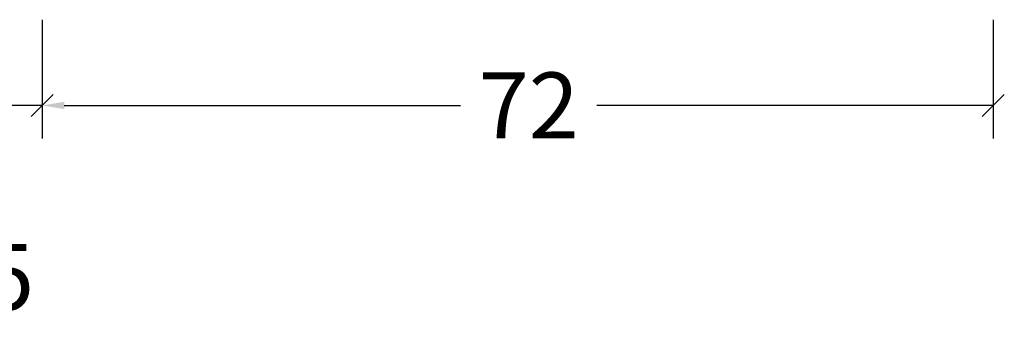
# Model space of a CAD drawing. Extents: x -5255 to -598, y -4609 to 3702.
# Drawn here: x -4038 to -3964, y 546 to 569 of the extents above; entities that cross this region are included whole.
import ezdxf

# ---------------------------------------------------------------- set-up
doc = ezdxf.new("R2010")
doc.units = 0
doc.header["$LTSCALE"] = 5
doc.header["$MEASUREMENT"] = 0
doc.layers.get('0').update_dxf_attribs({"linetype": 'CONTINUOUS'})
doc.layers.get('Defpoints').update_dxf_attribs({"linetype": 'CONTINUOUS'})
doc.styles.get("Standard").update_dxf_attribs({"font": 'txt', "oblique": 1})
doc.dimstyles.new('ORGADATA', dxfattribs={"dimtxt": 0.18, "dimasz": 0.18, "dimexe": 0.18, "dimexo": 0.625, "dimgap": 0.09, "dimtad": 1, "dimtih": 1, "dimtoh": 1, "dimdec": 4, "dimzin": 0, "dimdsep": 46, "dimtxsty": 'Standard', "dimcen": 0.09, "dimadec": 0, "dimazin": 0, "dimtfac": 1, "dimtdec": 4, "dimtofl": 0, "dimtmove": 2, "dimatfit": 3, "dimfxl": 1, "dimtolj": 1, "dimtzin": 0, "dimarcsym": 0})

# ---------------------------------------------------------------- blocks, each defined once
blk = doc.blocks.new('_OBLIQUE')
at = {"color": 0, "linetype": 'ByBlock'}
blk.add_line((-0.5, -0.5), (0.5, 0.5), dxfattribs=at)
blk = doc.blocks.new('*D84')
at = {"color": 0, "lineweight": -2, "transparency": 16777216}
for p, q in [((-4036.5, 568.718), (-4036.5, 559.718)), ((-3964.5, 568.718), (-3964.5, 559.718)), ((-4034.833, 562.218), (-4004.826, 562.218)), ((-3964.5, 562.218), (-3994.507, 562.218))]:
    blk.add_line(p, q, dxfattribs=at)
at = {"color": 0, "transparency": 16777216}
blk.add_solid([(-4034.833, 562.495), (-4034.833, 561.94), (-4036.5, 562.218)], dxfattribs=at)
at = {"layer": 'Defpoints', "color": 0, "transparency": 16777216}
for p in [(-4036.5, 568.718), (-3964.5, 568.718), (-4036.5, 562.218)]:
    blk.add_point(p, dxfattribs=at)
at = {"color": 0, "lineweight": -2, "transparency": 16777216, "xscale": 1.666667, "yscale": 1.666667, "zscale": 1.666667}
blk.add_blockref('_OBLIQUE', (-3964.5, 562.218), dxfattribs=at)
at = {"color": 0, "transparency": 16777216, "insert": (-3999.667, 562.218), "char_height": 5, "attachment_point": 5}
blk.add_mtext('\\A1;72', dxfattribs=at)
blk = doc.blocks.new('*D89')
at = {"color": 0, "lineweight": -2, "transparency": 16777216}
for p, q in [((-4041.5, 568.718), (-4041.5, 559.718)), ((-4036.5, 568.718), (-4036.5, 559.718)), ((-4036.5, 562.218), (-4039.833, 562.218))]:
    blk.add_line(p, q, dxfattribs=at)
at = {"color": 0, "transparency": 16777216}
blk.add_solid([(-4039.833, 562.495), (-4039.833, 561.94), (-4041.5, 562.218)], dxfattribs=at)
at = {"layer": 'Defpoints', "color": 0, "transparency": 16777216}
for p in [(-4041.5, 568.718), (-4036.5, 568.718), (-4041.5, 562.218)]:
    blk.add_point(p, dxfattribs=at)
at = {"color": 0, "lineweight": -2, "transparency": 16777216, "xscale": 1.666667, "yscale": 1.666667, "zscale": 1.666667}
blk.add_blockref('_OBLIQUE', (-4036.5, 562.218), dxfattribs=at)
at = {"color": 0, "transparency": 16777216, "insert": (-4039, 549.218), "char_height": 5, "attachment_point": 5}
blk.add_mtext('\\A1;5', dxfattribs=at)

msp = doc.modelspace()

# ---------------------------------------------------------------- dimensions: what is measured, and where the dimension line sits
at = {"color": 3}
for base, p1, p2, picture, middle in [((-4041.5, 562.21759), (-4036.5, 568.71759), (-4041.5, 568.71759), '*D89', (-4039, 549.21759)), ((-4036.5, 562.21759), (-3964.5, 568.71759), (-4036.5, 568.71759), '*D84', (-3999.66667, 562.21759))]:
    dim = msp.add_linear_dim(base=base, p1=p1, p2=p2, dimstyle='ORGADATA', override={"dimtxt": 5, "dimasz": 1.666667, "dimexe": 2.5, "dimexo": 0, "dimgap": 1, "dimtad": 0, "dimzin": 12, "dimblk1": 'OBLIQUE', "dimsah": 1, "dimdle": 0}, dxfattribs=at)
    dim.commit()
    dim.dimension.update_dxf_attribs({"geometry": picture, "text_midpoint": middle})

doc.saveas('drawing.dxf')
